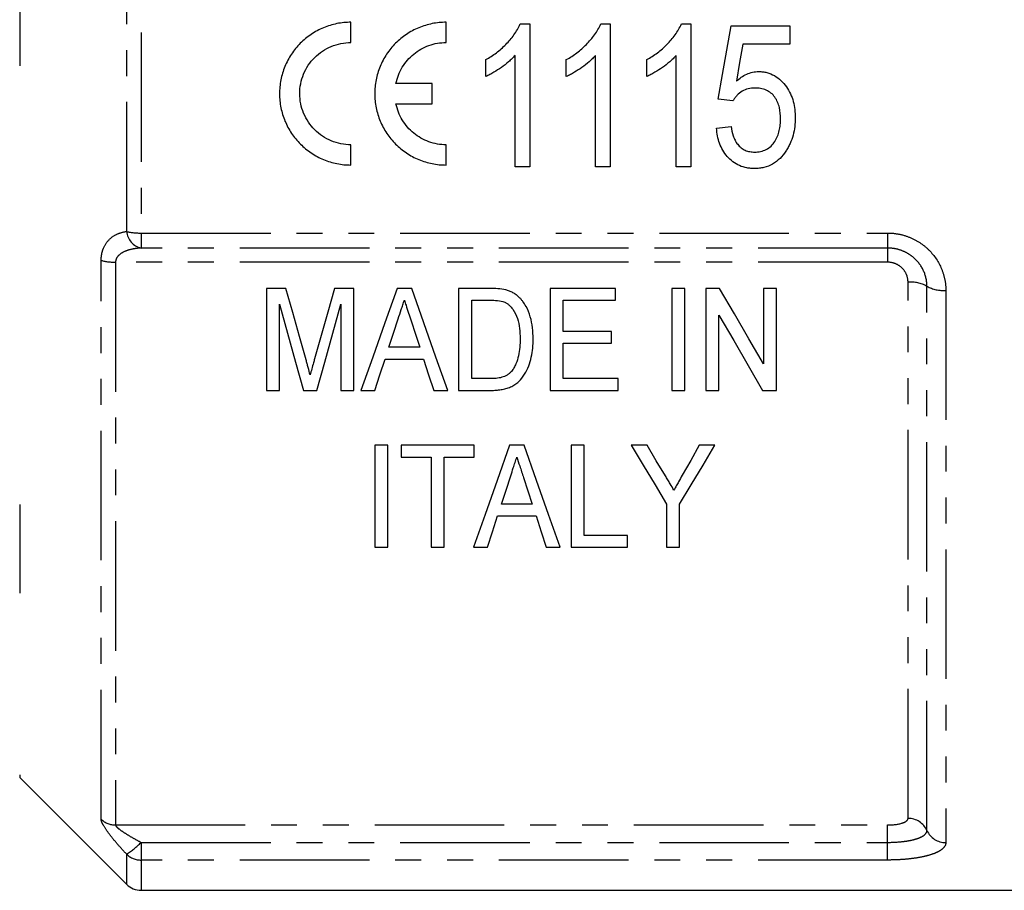
# Model space of a CAD drawing. Extents: x 124 to 283, y 34 to 290.
# Drawn here: x 161 to 210, y 149 to 192 of the extents above; entities that cross this region are included whole.
import ezdxf

# ---------------------------------------------------------------- set-up
doc = ezdxf.new("R2010")
doc.units = 0
doc.linetypes.add('PHANTOM', pattern=[12.7, 6.35, -1.27, 1.27, -1.27, 1.27, -1.27])
doc.layers.get('0').update_dxf_attribs({"linetype": 'CONTINUOUS'})

msp = doc.modelspace()

# ---------------------------------------------------------------- linework, layer by layer
at = {"color": 8, "linetype": 'PHANTOM'}
for p, q in [((166.708, 181.302), (166.708, 203.689)), ((167.415, 203.765), (167.415, 181.226)), ((161.465, 195.566), (161.465, 189.425)), ((167.415, 181.226), (204.001, 181.226)), ((167.415, 181.226), (167.415, 180.49)), ((204.001, 181.226), (204.001, 180.49)), ((204.001, 180.49), (167.415, 180.49)), ((204.001, 180.49), (204.001, 179.796)), ((165.458, 152.479), (165.458, 179.884)), ((204.001, 179.796), (166.165, 179.796)), ((166.165, 179.796), (166.165, 152.199)), ((205.001, 152.52), (205.001, 178.819)), ((205.928, 151.929), (205.928, 178.617)), ((206.855, 178.415), (206.855, 151.338)), ((161.465, 167.91), (161.465, 163.567)), ((161.465, 154.655), (161.465, 154.531)), ((166.165, 152.199), (204.001, 152.199)), ((204.001, 151.346), (204.001, 152.199)), ((167.415, 151.346), (204.001, 151.346)), ((167.415, 151.346), (167.415, 150.481)), ((204.001, 150.481), (204.001, 151.346)), ((166.708, 149.288), (166.708, 150.763)), ((167.415, 150.481), (167.415, 148.995)), ((204.001, 150.481), (167.415, 150.481))]:
    msp.add_line(p, q, dxfattribs=at)
at = {"color": 7, "linetype": 'CONTINUOUS'}
for p, q in [((177.699, 190.57), (177.699, 191.562)), ((182.365, 190.57), (182.365, 191.562)), ((185.996, 191.478), (186.459, 191.478)), ((186.459, 191.478), (186.459, 184.478)), ((189.945, 191.478), (190.408, 191.478)), ((190.408, 191.478), (190.408, 184.478)), ((193.894, 191.478), (194.356, 191.478)), ((194.356, 191.478), (194.356, 184.478)), ((196.331, 191.388), (199.203, 191.388)), ((199.203, 191.388), (199.203, 190.491)), ((199.203, 190.491), (196.907, 190.491)), ((184.305, 188.9), (184.305, 189.728)), ((185.741, 184.478), (185.741, 189.932)), ((188.254, 188.9), (188.254, 189.728)), ((189.69, 184.478), (189.69, 189.932)), ((192.203, 188.9), (192.203, 189.728)), ((193.639, 184.478), (193.639, 189.932)), ((181.672, 188.558), (179.906, 188.558)), ((181.672, 187.566), (181.672, 188.558)), ((196.421, 187.708), (195.703, 187.798)), ((179.906, 187.566), (181.672, 187.566)), ((195.613, 186.362), (196.331, 186.452)), ((177.699, 184.562), (177.699, 185.553)), ((182.365, 184.562), (182.365, 185.553)), ((186.459, 184.478), (185.741, 184.478)), ((190.408, 184.478), (189.69, 184.478)), ((194.356, 184.478), (193.639, 184.478)), ((173.553, 178.51), (173.553, 173.51)), ((174.511, 178.51), (173.553, 178.51)), ((177.848, 178.51), (176.89, 178.51)), ((177.848, 173.51), (177.848, 178.51)), ((180.676, 178.51), (179.957, 178.51)), ((182.976, 178.51), (182.976, 173.51)), ((184.498, 178.51), (182.976, 178.51)), ((190.668, 178.51), (187.463, 178.51)), ((187.463, 178.51), (187.463, 173.51)), ((190.668, 177.933), (190.668, 178.51)), ((193.425, 178.51), (193.425, 173.51)), ((194.066, 178.51), (193.425, 178.51)), ((194.066, 173.51), (194.066, 178.51)), ((195.091, 178.51), (195.091, 173.51)), ((195.768, 178.51), (195.091, 178.51)), ((198.553, 178.51), (197.912, 178.51)), ((197.912, 178.51), (197.912, 174.819)), ((198.553, 173.51), (198.553, 178.51)), ((174.194, 173.51), (174.194, 177.741)), ((177.207, 177.741), (177.207, 173.51)), ((183.617, 177.933), (184.51, 177.933)), ((183.617, 174.087), (183.617, 177.933)), ((188.104, 177.933), (190.668, 177.933)), ((188.104, 176.395), (188.104, 177.933)), ((195.732, 173.51), (195.732, 177.202)), ((190.476, 176.395), (188.104, 176.395)), ((190.476, 175.818), (190.476, 176.395)), ((188.104, 175.818), (190.476, 175.818)), ((188.104, 174.087), (188.104, 175.818)), ((181.068, 175.626), (179.563, 175.626)), ((179.375, 175.049), (181.256, 175.049)), ((184.524, 174.087), (183.617, 174.087)), ((190.796, 174.087), (188.104, 174.087)), ((190.796, 173.51), (190.796, 174.087)), ((173.553, 173.51), (174.194, 173.51)), ((175.368, 173.51), (176.032, 173.51)), ((177.207, 173.51), (177.848, 173.51)), ((178.191, 173.51), (178.873, 173.51)), ((181.758, 173.51), (182.441, 173.51)), ((182.976, 173.51), (184.57, 173.51)), ((187.463, 173.51), (190.796, 173.51)), ((193.425, 173.51), (194.066, 173.51)), ((195.091, 173.51), (195.732, 173.51)), ((197.876, 173.51), (198.553, 173.51)), ((179.514, 170.817), (178.873, 170.817)), ((178.873, 170.817), (178.873, 165.817)), ((179.514, 165.817), (179.514, 170.817)), ((180.155, 170.817), (180.155, 170.24)), ((183.745, 170.817), (180.155, 170.817)), ((183.745, 170.24), (183.745, 170.817)), ((186.189, 170.817), (185.47, 170.817)), ((188.489, 170.817), (188.489, 165.817)), ((189.13, 170.817), (188.489, 170.817)), ((189.13, 166.394), (189.13, 170.817)), ((192.209, 170.817), (191.437, 170.817)), ((195.54, 170.817), (194.769, 170.817)), ((180.155, 170.24), (181.63, 170.24)), ((181.63, 170.24), (181.63, 165.817)), ((182.271, 170.24), (183.745, 170.24)), ((182.271, 165.817), (182.271, 170.24)), ((186.581, 167.932), (185.076, 167.932)), ((193.168, 167.935), (193.168, 165.817)), ((193.809, 165.817), (193.809, 167.935)), ((184.888, 167.355), (186.769, 167.355)), ((191.245, 166.394), (189.13, 166.394)), ((191.245, 165.817), (191.245, 166.394)), ((178.873, 165.817), (179.514, 165.817)), ((181.63, 165.817), (182.271, 165.817)), ((183.704, 165.817), (184.386, 165.817)), ((187.271, 165.817), (187.954, 165.817)), ((188.489, 165.817), (191.245, 165.817)), ((193.168, 165.817), (193.809, 165.817)), ((161.465, 154.531), (166.708, 149.288)), ((167.415, 148.995), (220.101, 148.995))]:
    msp.add_line(p, q, dxfattribs=at)
at = {"color": 7, "linetype": 'CONTINUOUS', "flags": 128}
for points in [[(195.703, 187.798), (195.912, 188.992), (196.121, 190.189), (196.331, 191.388)], [(196.907, 190.491), (196.749, 189.583), (196.59, 188.677)], [(175.501, 175.002), (175.175, 176.157), (174.845, 177.327), (174.511, 178.51)], [(176.89, 178.51), (176.562, 177.348), (176.237, 176.198), (175.917, 175.062)], [(179.957, 178.51), (179.358, 176.815), (178.769, 175.147), (178.191, 173.51)], [(182.441, 173.51), (181.863, 175.147), (181.275, 176.815), (180.676, 178.51)], [(197.912, 174.819), (197.206, 176.034), (196.492, 177.265), (195.768, 178.51)], [(174.194, 177.741), (174.591, 176.309), (174.983, 174.898), (175.368, 173.51)], [(176.032, 173.51), (176.417, 174.898), (176.809, 176.309), (177.207, 177.741)], [(195.732, 177.202), (196.456, 175.955), (197.171, 174.724), (197.876, 173.51)], [(179.563, 175.626), (179.788, 176.317), (180.015, 177.014)], [(180.644, 176.927), (180.857, 176.274), (181.068, 175.626)], [(178.873, 173.51), (179.123, 174.276), (179.375, 175.049)], [(181.256, 175.049), (181.508, 174.276), (181.758, 173.51)], [(185.47, 170.817), (184.862, 169.097), (184.273, 167.429), (183.704, 165.817)], [(187.954, 165.817), (187.385, 167.429), (186.796, 169.097), (186.189, 170.817)], [(191.437, 170.817), (192.024, 169.84), (192.601, 168.879), (193.168, 167.935)], [(193.111, 169.316), (192.663, 170.061), (192.209, 170.817)], [(193.809, 167.935), (194.376, 168.879), (194.953, 169.84), (195.54, 170.817)], [(194.769, 170.817), (194.349, 170.077), (193.935, 169.346)], [(185.076, 167.932), (185.301, 168.622), (185.528, 169.321)], [(186.157, 169.233), (186.37, 168.579), (186.581, 167.932)], [(184.386, 165.817), (184.635, 166.58), (184.888, 167.355)], [(186.769, 167.355), (187.022, 166.58), (187.271, 165.817)]]:
    msp.add_lwpolyline(points, dxfattribs=at)
at = {"color": 8, "linetype": 'PHANTOM'}
for centre, radius, start, end in [((167.374, 184.183), 2.957, 256.9695, 270.7809), ((167.621, 181.384), 0.917, 185.1104, 257.0066), ((166.125, 182.364), 2.568, 254.9291, 270.8768), ((205.117, 177.127), 1.696, 61.4428, 93.935), ((206.738, 180.106), 1.696, 241.443, 273.9349), ((205.014, 151.519), 1.001, 24.1526, 90.7798), ((166.161, 153.224), 1.025, 226.6672, 270.2189), ((206.841, 152.338), 1.001, 204.1528, 270.7796), ((164.124, 154.621), 4.643, 303.8191, 315.1437), ((167.412, 151.498), 1.018, 226.2268, 270.1631)]:
    msp.add_arc(centre, radius, start, end, dxfattribs=at)
at = {"color": 7, "linetype": 'CONTINUOUS'}
msp.add_arc((167.415, 149.995), 1, 225, 270, dxfattribs=at)
for points, knots in [([(177.699, 191.562), (177.469, 191.562), (177.237, 191.539), (176.787, 191.449), (176.568, 191.382), (176.143, 191.205), (175.938, 191.095), (175.558, 190.84), (175.381, 190.695), (175.054, 190.366), (174.909, 190.188), (174.656, 189.807), (174.547, 189.602), (174.373, 189.177), (174.308, 188.959), (174.22, 188.51), (174.198, 188.278), (174.199, 187.822), (174.222, 187.596), (174.313, 187.146), (174.38, 186.926), (174.554, 186.507), (174.663, 186.305), (174.918, 185.924), (175.062, 185.748), (175.384, 185.427), (175.563, 185.279), (175.943, 185.025), (176.144, 184.917), (176.567, 184.741), (176.791, 184.674), (177.239, 184.584), (177.467, 184.562), (177.699, 184.562)], [0, 0, 0, 0, 0.0625, 0.0625, 0.125, 0.125, 0.1875, 0.1875, 0.25, 0.25, 0.3125, 0.3125, 0.375, 0.375, 0.4375, 0.4375, 0.5, 0.5, 0.5625, 0.5625, 0.625, 0.625, 0.6875, 0.6875, 0.75, 0.75, 0.8125, 0.8125, 0.875, 0.875, 0.9375, 0.9375, 1, 1, 1, 1]), ([(182.365, 191.562), (182.136, 191.562), (181.904, 191.539), (181.453, 191.449), (181.235, 191.382), (180.81, 191.205), (180.604, 191.095), (180.225, 190.84), (180.048, 190.695), (179.721, 190.366), (179.576, 190.188), (179.323, 189.808), (179.214, 189.602), (179.04, 189.177), (178.974, 188.959), (178.886, 188.51), (178.864, 188.278), (178.866, 187.822), (178.889, 187.596), (178.979, 187.146), (179.047, 186.927), (179.221, 186.507), (179.329, 186.305), (179.584, 185.924), (179.729, 185.748), (180.05, 185.427), (180.23, 185.279), (180.61, 185.025), (180.811, 184.917), (181.234, 184.742), (181.457, 184.674), (181.906, 184.584), (182.134, 184.562), (182.365, 184.562)], [0, 0, 0, 0, 0.0625, 0.0625, 0.125, 0.125, 0.1875, 0.1875, 0.25, 0.25, 0.3125, 0.3125, 0.375, 0.375, 0.4375, 0.4375, 0.5, 0.5, 0.5625, 0.5625, 0.625, 0.625, 0.6875, 0.6875, 0.75, 0.75, 0.8125, 0.8125, 0.875, 0.875, 0.9375, 0.9375, 1, 1, 1, 1]), ([(184.305, 189.728), (184.394, 189.78), (184.483, 189.833), (184.657, 189.944), (184.742, 190.004), (184.989, 190.191), (185.145, 190.327), (185.435, 190.623), (185.569, 190.778), (185.749, 191.026), (185.806, 191.111), (185.909, 191.289), (185.953, 191.383), (185.996, 191.478)], [0, 0, 0, 0, 0.125, 0.125, 0.25, 0.25, 0.5, 0.5, 0.75, 0.75, 0.875, 0.875, 1, 1, 1, 1]), ([(188.254, 189.728), (188.343, 189.78), (188.432, 189.833), (188.606, 189.944), (188.69, 190.004), (188.938, 190.191), (189.093, 190.327), (189.383, 190.623), (189.518, 190.778), (189.698, 191.026), (189.755, 191.111), (189.857, 191.289), (189.901, 191.383), (189.945, 191.478)], [0, 0, 0, 0, 0.125, 0.125, 0.25, 0.25, 0.5, 0.5, 0.75, 0.75, 0.875, 0.875, 1, 1, 1, 1]), ([(192.203, 189.728), (192.292, 189.78), (192.381, 189.833), (192.555, 189.944), (192.639, 190.004), (192.887, 190.191), (193.042, 190.327), (193.332, 190.623), (193.466, 190.778), (193.647, 191.026), (193.704, 191.111), (193.806, 191.289), (193.85, 191.383), (193.894, 191.478)], [0, 0, 0, 0, 0.125, 0.125, 0.25, 0.25, 0.5, 0.5, 0.75, 0.75, 0.875, 0.875, 1, 1, 1, 1]), ([(177.699, 185.553), (177.535, 185.553), (177.368, 185.57), (177.045, 185.634), (176.889, 185.682), (176.585, 185.808), (176.438, 185.887), (176.167, 186.069), (176.04, 186.173), (175.807, 186.406), (175.703, 186.533), (175.522, 186.804), (175.444, 186.95), (175.319, 187.253), (175.271, 187.409), (175.207, 187.729), (175.19, 187.895), (175.19, 188.221), (175.205, 188.384), (175.269, 188.707), (175.317, 188.865), (175.503, 189.319), (175.69, 189.599), (176.037, 189.948), (176.166, 190.054), (176.439, 190.237), (176.584, 190.315), (176.888, 190.441), (177.048, 190.49), (177.369, 190.554), (177.533, 190.57), (177.699, 190.57)], [0, 0, 0, 0, 0.0625, 0.0625, 0.125, 0.125, 0.1875, 0.1875, 0.25, 0.25, 0.3125, 0.3125, 0.375, 0.375, 0.4375, 0.4375, 0.5, 0.5, 0.5625, 0.5625, 0.625, 0.625, 0.75, 0.75, 0.8125, 0.8125, 0.875, 0.875, 0.9375, 0.9375, 1, 1, 1, 1]), ([(179.906, 188.558), (179.935, 188.698), (179.975, 188.837), (180.079, 189.103), (180.141, 189.231), (180.29, 189.477), (180.375, 189.594), (180.561, 189.81), (180.664, 189.91), (180.998, 190.185), (181.249, 190.326), (181.793, 190.521), (182.076, 190.57), (182.365, 190.57)], [0, 0, 0, 0, 0.125, 0.125, 0.25, 0.25, 0.375, 0.375, 0.5, 0.5, 0.75, 0.75, 1, 1, 1, 1]), ([(185.741, 189.932), (185.691, 189.878), (185.64, 189.824), (185.534, 189.72), (185.479, 189.671), (185.31, 189.525), (185.193, 189.434), (184.95, 189.264), (184.826, 189.183), (184.636, 189.068), (184.571, 189.032), (184.44, 188.963), (184.373, 188.932), (184.305, 188.9)], [0, 0, 0, 0, 0.125, 0.125, 0.25, 0.25, 0.5, 0.5, 0.75, 0.75, 0.875, 0.875, 1, 1, 1, 1]), ([(189.69, 189.932), (189.639, 189.878), (189.589, 189.824), (189.483, 189.72), (189.428, 189.671), (189.259, 189.525), (189.142, 189.434), (188.898, 189.264), (188.775, 189.183), (188.584, 189.068), (188.52, 189.032), (188.389, 188.963), (188.321, 188.932), (188.254, 188.9)], [0, 0, 0, 0, 0.125, 0.125, 0.25, 0.25, 0.5, 0.5, 0.75, 0.75, 0.875, 0.875, 1, 1, 1, 1]), ([(193.639, 189.932), (193.588, 189.878), (193.538, 189.824), (193.432, 189.72), (193.376, 189.671), (193.208, 189.525), (193.09, 189.434), (192.847, 189.264), (192.723, 189.183), (192.533, 189.068), (192.469, 189.032), (192.337, 188.963), (192.27, 188.932), (192.203, 188.9)], [0, 0, 0, 0, 0.125, 0.125, 0.25, 0.25, 0.5, 0.5, 0.75, 0.75, 0.875, 0.875, 1, 1, 1, 1]), ([(196.59, 188.677), (196.667, 188.744), (196.744, 188.809), (196.912, 188.923), (197.001, 188.973), (197.185, 189.058), (197.281, 189.088), (197.427, 189.122), (197.477, 189.131), (197.578, 189.142), (197.629, 189.143), (197.68, 189.144)], [0, 0, 0, 0, 0.25, 0.25, 0.5, 0.5, 0.75, 0.75, 0.875, 0.875, 1, 1, 1, 1]), ([(197.68, 189.144), (197.747, 189.142), (197.815, 189.14), (197.948, 189.125), (198.014, 189.113), (198.209, 189.062), (198.337, 189.011), (198.569, 188.878), (198.677, 188.795), (198.872, 188.61), (198.959, 188.508), (199.115, 188.291), (199.183, 188.173), (199.294, 187.929), (199.341, 187.804), (199.409, 187.545), (199.434, 187.412), (199.465, 187.146), (199.469, 187.012), (199.472, 186.878)], [0, 0, 0, 0, 0.0625, 0.0625, 0.125, 0.125, 0.25, 0.25, 0.375, 0.375, 0.5, 0.5, 0.625, 0.625, 0.75, 0.75, 0.875, 0.875, 1, 1, 1, 1]), ([(197.495, 188.337), (197.385, 188.333), (197.276, 188.327), (197.065, 188.278), (196.96, 188.236), (196.775, 188.122), (196.69, 188.05), (196.577, 187.931), (196.542, 187.89), (196.478, 187.801), (196.449, 187.755), (196.421, 187.708)], [0, 0, 0, 0, 0.25, 0.25, 0.5, 0.5, 0.75, 0.75, 0.875, 0.875, 1, 1, 1, 1]), ([(198.754, 186.825), (198.752, 187.011), (198.74, 187.196), (198.673, 187.467), (198.646, 187.558), (198.571, 187.728), (198.527, 187.811), (198.419, 187.964), (198.357, 188.032), (198.212, 188.15), (198.131, 188.2), (197.959, 188.273), (197.867, 188.299), (197.682, 188.33), (197.589, 188.334), (197.495, 188.337)], [0, 0, 0, 0, 0.25, 0.25, 0.375, 0.375, 0.5, 0.5, 0.625, 0.625, 0.75, 0.75, 0.875, 0.875, 1, 1, 1, 1]), ([(182.365, 185.553), (182.222, 185.553), (182.076, 185.566), (181.792, 185.615), (181.654, 185.652), (181.384, 185.749), (181.252, 185.81), (181.002, 185.951), (180.884, 186.032), (180.663, 186.214), (180.559, 186.315), (180.372, 186.532), (180.289, 186.648), (180.142, 186.892), (180.078, 187.023), (179.974, 187.289), (179.935, 187.426), (179.906, 187.566)], [0, 0, 0, 0, 0.125, 0.125, 0.25, 0.25, 0.375, 0.375, 0.5, 0.5, 0.625, 0.625, 0.75, 0.75, 0.875, 0.875, 1, 1, 1, 1]), ([(197.485, 185.196), (197.583, 185.198), (197.68, 185.204), (197.869, 185.246), (197.963, 185.279), (198.137, 185.368), (198.216, 185.426), (198.359, 185.559), (198.418, 185.636), (198.578, 185.881), (198.649, 186.061), (198.714, 186.344), (198.73, 186.44), (198.749, 186.631), (198.752, 186.728), (198.754, 186.825)], [0, 0, 0, 0, 0.125, 0.125, 0.25, 0.25, 0.375, 0.375, 0.5, 0.5, 0.75, 0.75, 0.875, 0.875, 1, 1, 1, 1]), ([(199.472, 186.878), (199.469, 186.734), (199.465, 186.59), (199.43, 186.303), (199.402, 186.162), (199.327, 185.883), (199.28, 185.747), (199.192, 185.549), (199.16, 185.485), (199.089, 185.359), (199.05, 185.299), (199.012, 185.238)], [0, 0, 0, 0, 0.25, 0.25, 0.5, 0.5, 0.75, 0.75, 0.875, 0.875, 1, 1, 1, 1]), ([(197.483, 184.388), (197.42, 184.389), (197.356, 184.391), (197.23, 184.401), (197.168, 184.41), (196.982, 184.444), (196.859, 184.48), (196.51, 184.63), (196.306, 184.789), (196.059, 185.072), (195.986, 185.177), (195.861, 185.395), (195.81, 185.508), (195.723, 185.742), (195.69, 185.865), (195.64, 186.112), (195.626, 186.237), (195.613, 186.362)], [0, 0, 0, 0, 0.0625, 0.0625, 0.125, 0.125, 0.25, 0.25, 0.5, 0.5, 0.625, 0.625, 0.75, 0.75, 0.875, 0.875, 1, 1, 1, 1]), ([(196.331, 186.452), (196.355, 186.296), (196.383, 186.142), (196.46, 185.92), (196.489, 185.847), (196.561, 185.705), (196.604, 185.639), (196.7, 185.514), (196.756, 185.456), (196.88, 185.36), (196.948, 185.318), (197.093, 185.253), (197.169, 185.231), (197.325, 185.202), (197.405, 185.198), (197.485, 185.196)], [0, 0, 0, 0, 0.25, 0.25, 0.375, 0.375, 0.5, 0.5, 0.625, 0.625, 0.75, 0.75, 0.875, 0.875, 1, 1, 1, 1]), ([(199.012, 185.238), (198.924, 185.114), (198.834, 184.992), (198.619, 184.78), (198.496, 184.685), (198.233, 184.534), (198.089, 184.477), (197.865, 184.422), (197.79, 184.408), (197.638, 184.392), (197.561, 184.39), (197.483, 184.388)], [0, 0, 0, 0, 0.25, 0.25, 0.5, 0.5, 0.75, 0.75, 0.875, 0.875, 1, 1, 1, 1]), ([(185.934, 178.081), (185.888, 178.122), (185.842, 178.163), (185.743, 178.237), (185.69, 178.271), (185.581, 178.331), (185.524, 178.358), (185.407, 178.403), (185.346, 178.42), (185.286, 178.438)], [0, 0, 0, 0, 0.25, 0.25, 0.5, 0.5, 0.75, 0.75, 1, 1, 1, 1]), ([(186.63, 176.037), (186.626, 176.219), (186.621, 176.401), (186.576, 176.763), (186.541, 176.945), (186.438, 177.295), (186.372, 177.466), (186.234, 177.712), (186.182, 177.791), (186.096, 177.905), (186.066, 177.942), (186.002, 178.013), (185.968, 178.047), (185.934, 178.081)], [0, 0, 0, 0, 0.25, 0.25, 0.5, 0.5, 0.75, 0.75, 0.875, 0.875, 0.9375, 0.9375, 1, 1, 1, 1]), ([(180.015, 177.014), (180.065, 177.166), (180.115, 177.319), (180.165, 177.473), (180.19, 177.549), (180.215, 177.626), (180.24, 177.703), (180.265, 177.779), (180.291, 177.856), (180.316, 177.933)], [0, 0, 0, 0, 0.000513501, 0.000513501, 0.000513501, 0.000770276, 0.000770276, 0.000770276, 0.00102706, 0.00102706, 0.00102706, 0.00102706]), ([(180.316, 177.933), (180.343, 177.849), (180.371, 177.765), (180.398, 177.681), (180.439, 177.555), (180.48, 177.429), (180.521, 177.303), (180.563, 177.178), (180.603, 177.052), (180.644, 176.927)], [0, 0, 0, 0, 0.000281152, 0.000281152, 0.000281152, 0.000702912, 0.000702912, 0.000702912, 0.001124708, 0.001124708, 0.001124708, 0.001124708]), ([(185.237, 177.83), (185.278, 177.81), (185.318, 177.79), (185.391, 177.741), (185.425, 177.714), (185.522, 177.626), (185.58, 177.56), (185.731, 177.351), (185.81, 177.196), (185.914, 176.877), (185.944, 176.713), (185.981, 176.381), (185.988, 176.214), (185.989, 176.048)], [0, 0, 0, 0, 0.0625, 0.0625, 0.125, 0.125, 0.25, 0.25, 0.5, 0.5, 0.75, 0.75, 1, 1, 1, 1]), ([(184.57, 173.51), (184.652, 173.511), (184.734, 173.513), (184.897, 173.524), (184.977, 173.534), (185.137, 173.56), (185.216, 173.577), (185.372, 173.621), (185.449, 173.649), (185.598, 173.713), (185.667, 173.751), (185.801, 173.837), (185.863, 173.887), (186.034, 174.049), (186.128, 174.17), (186.293, 174.429), (186.356, 174.567), (186.462, 174.848), (186.505, 174.992), (186.573, 175.286), (186.595, 175.435), (186.624, 175.735), (186.628, 175.886), (186.63, 176.037)], [0, 0, 0, 0, 0.0625, 0.0625, 0.125, 0.125, 0.1875, 0.1875, 0.25, 0.25, 0.3125, 0.3125, 0.375, 0.375, 0.5, 0.5, 0.625, 0.625, 0.75, 0.75, 0.875, 0.875, 1, 1, 1, 1]), ([(185.989, 176.048), (185.987, 175.907), (185.984, 175.766), (185.959, 175.486), (185.94, 175.347), (185.879, 175.071), (185.838, 174.936), (185.755, 174.741), (185.724, 174.677), (185.652, 174.555), (185.609, 174.498), (185.565, 174.441)], [0, 0, 0, 0, 0.25, 0.25, 0.5, 0.5, 0.75, 0.75, 0.875, 0.875, 1, 1, 1, 1]), ([(175.7, 174.267), (175.668, 174.39), (175.636, 174.512), (175.603, 174.634), (175.586, 174.695), (175.568, 174.756), (175.551, 174.818), (175.535, 174.879), (175.518, 174.94), (175.501, 175.002)], [0, 0, 0, 0, 0.0004161275, 0.0004161275, 0.0004161275, 0.0006242158, 0.0006242158, 0.0006242158, 0.000832304, 0.000832304, 0.000832304, 0.000832304]), ([(175.917, 175.062), (175.898, 174.995), (175.879, 174.929), (175.861, 174.863), (175.833, 174.764), (175.807, 174.664), (175.779, 174.565), (175.752, 174.466), (175.725, 174.367), (175.7, 174.267)], [0, 0, 0, 0, 0.0002250525, 0.0002250525, 0.0002250525, 0.0005626793, 0.0005626793, 0.0005626793, 0.000900343, 0.000900343, 0.000900343, 0.000900343]), ([(185.565, 174.441), (185.534, 174.407), (185.503, 174.374), (185.433, 174.314), (185.396, 174.288), (185.277, 174.215), (185.188, 174.176), (185.005, 174.125), (184.909, 174.109), (184.717, 174.091), (184.621, 174.089), (184.524, 174.087)], [0, 0, 0, 0, 0.125, 0.125, 0.25, 0.25, 0.5, 0.5, 0.75, 0.75, 1, 1, 1, 1]), ([(185.528, 169.321), (185.571, 169.451), (185.614, 169.582), (185.657, 169.714), (185.685, 169.801), (185.714, 169.889), (185.742, 169.976), (185.771, 170.064), (185.8, 170.152), (185.828, 170.24)], [0, 0, 0, 0, 0.000483669, 0.000483669, 0.000483669, 0.000804949, 0.000804949, 0.000804949, 0.001126245, 0.001126245, 0.001126245, 0.001126245]), ([(185.828, 170.24), (185.875, 170.095), (185.923, 169.95), (185.97, 169.806), (186.001, 169.71), (186.033, 169.615), (186.064, 169.519), (186.095, 169.424), (186.126, 169.328), (186.157, 169.233)], [0, 0, 0, 0, 0.000529457, 0.000529457, 0.000529457, 0.00088159, 0.00088159, 0.00088159, 0.001233745, 0.001233745, 0.001233745, 0.001233745]), ([(193.527, 168.623), (193.467, 168.723), (193.407, 168.823), (193.346, 168.924), (193.307, 168.989), (193.268, 169.054), (193.229, 169.119), (193.19, 169.185), (193.15, 169.25), (193.111, 169.316)], [0, 0, 0, 0, 0.0004036774, 0.0004036774, 0.0004036774, 0.000665495, 0.000665495, 0.000665495, 0.0009273192, 0.0009273192, 0.0009273192, 0.0009273192]), ([(193.935, 169.346), (193.876, 169.24), (193.817, 169.136), (193.758, 169.031), (193.72, 168.963), (193.681, 168.895), (193.643, 168.827), (193.604, 168.759), (193.565, 168.691), (193.527, 168.623)], [0, 0, 0, 0, 0.0004149242, 0.0004149242, 0.0004149242, 0.0006856553, 0.0006856553, 0.0006856553, 0.0009563947, 0.0009563947, 0.0009563947, 0.0009563947])]:
    msp.add_open_spline(points, degree=3, knots=knots, dxfattribs=at)
at = {"color": 8, "linetype": 'PHANTOM'}
for points, knots in [([(165.458, 179.884), (165.458, 179.994), (165.468, 180.099), (165.506, 180.299), (165.535, 180.395), (165.643, 180.656), (165.746, 180.802), (165.982, 181.033), (166.118, 181.121), (166.402, 181.246), (166.552, 181.284), (166.708, 181.302)], [0, 0, 0, 0, 0.125, 0.125, 0.25, 0.25, 0.5, 0.5, 0.75, 0.75, 1, 1, 1, 1]), ([(204.001, 181.226), (204.192, 181.226), (204.381, 181.207), (204.75, 181.133), (204.932, 181.078), (205.282, 180.932), (205.447, 180.843), (205.759, 180.633), (205.904, 180.513), (206.295, 180.121), (206.503, 179.807), (206.712, 179.305), (206.765, 179.13), (206.837, 178.775), (206.855, 178.595), (206.855, 178.415)], [0, 0, 0, 0, 0.125, 0.125, 0.25, 0.25, 0.375, 0.375, 0.5, 0.5, 0.75, 0.75, 0.875, 0.875, 1, 1, 1, 1]), ([(167.415, 180.49), (167.284, 180.483), (167.155, 180.469), (166.903, 180.422), (166.778, 180.389), (166.541, 180.294), (166.426, 180.233), (166.286, 180.103), (166.245, 180.054), (166.183, 179.935), (166.165, 179.868), (166.165, 179.796)], [0, 0, 0, 0, 0.25, 0.25, 0.5, 0.5, 0.75, 0.75, 0.875, 0.875, 1, 1, 1, 1]), ([(205.928, 178.617), (205.928, 178.86), (205.878, 179.102), (205.688, 179.55), (205.546, 179.759), (205.281, 180.02), (205.183, 180.099), (204.972, 180.238), (204.861, 180.297), (204.625, 180.393), (204.503, 180.429), (204.255, 180.478), (204.129, 180.49), (204.001, 180.49)], [0, 0, 0, 0, 0.25, 0.25, 0.5, 0.5, 0.625, 0.625, 0.75, 0.75, 0.875, 0.875, 1, 1, 1, 1]), ([(205.001, 178.819), (205.001, 178.946), (204.975, 179.072), (204.878, 179.305), (204.804, 179.414), (204.621, 179.596), (204.51, 179.67), (204.266, 179.77), (204.134, 179.796), (204.001, 179.796)], [0, 0, 0, 0, 0.25, 0.25, 0.5, 0.5, 0.75, 0.75, 1, 1, 1, 1]), ([(204.001, 152.199), (204.269, 152.199), (204.53, 152.233), (204.805, 152.322), (204.878, 152.357), (204.976, 152.435), (205.001, 152.477), (205.001, 152.52)], [0, 0, 0, 0, 0.5, 0.5, 0.75, 0.75, 1, 1, 1, 1]), ([(166.708, 150.763), (166.552, 150.93), (166.402, 151.095), (166.116, 151.426), (165.981, 151.59), (165.746, 151.901), (165.643, 152.05), (165.535, 152.241), (165.506, 152.3), (165.468, 152.401), (165.458, 152.444), (165.458, 152.479)], [0, 0, 0, 0, 0.25, 0.25, 0.5, 0.5, 0.75, 0.75, 0.875, 0.875, 1, 1, 1, 1]), ([(166.165, 152.199), (166.165, 152.177), (166.183, 152.146), (166.244, 152.078), (166.286, 152.042), (166.426, 151.93), (166.541, 151.853), (166.777, 151.704), (166.902, 151.63), (167.155, 151.486), (167.284, 151.415), (167.415, 151.346)], [0, 0, 0, 0, 0.125, 0.125, 0.25, 0.25, 0.5, 0.5, 0.75, 0.75, 1, 1, 1, 1]), ([(204.001, 151.346), (204.258, 151.346), (204.512, 151.36), (204.863, 151.401), (204.976, 151.418), (205.185, 151.458), (205.282, 151.481), (205.459, 151.534), (205.54, 151.563), (205.678, 151.626), (205.736, 151.659), (205.831, 151.731), (205.867, 151.769), (205.915, 151.847), (205.928, 151.887), (205.928, 151.929)], [0, 0, 0, 0, 0.25, 0.25, 0.375, 0.375, 0.5, 0.5, 0.625, 0.625, 0.75, 0.75, 0.875, 0.875, 1, 1, 1, 1]), ([(206.855, 151.338), (206.855, 151.276), (206.837, 151.216), (206.766, 151.1), (206.713, 151.044), (206.573, 150.938), (206.487, 150.889), (206.284, 150.797), (206.166, 150.754), (205.904, 150.678), (205.761, 150.644), (205.451, 150.586), (205.283, 150.561), (204.936, 150.521), (204.756, 150.506), (204.383, 150.486), (204.192, 150.481), (204.001, 150.481)], [0, 0, 0, 0, 0.125, 0.125, 0.25, 0.25, 0.375, 0.375, 0.5, 0.5, 0.625, 0.625, 0.75, 0.75, 0.875, 0.875, 1, 1, 1, 1])]:
    msp.add_open_spline(points, degree=3, knots=knots, dxfattribs=at)
at = {"color": 7, "linetype": 'CONTINUOUS'}
for points in [[(185.286, 178.438), (185.03, 178.501), (184.763, 178.509), (184.498, 178.51)], [(184.51, 177.933), (184.758, 177.93), (185.01, 177.924), (185.237, 177.83)]]:
    msp.add_open_spline(points, degree=3, dxfattribs=at)

doc.saveas('drawing.dxf')
